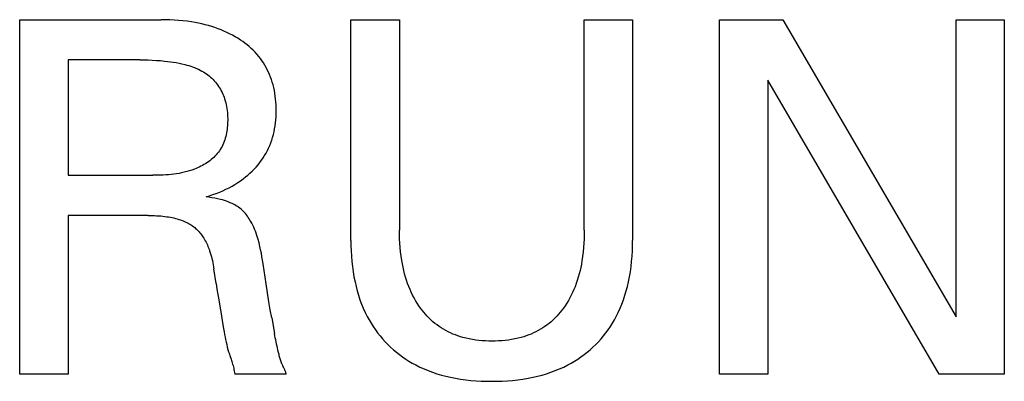
# Model space of a CAD drawing. Extents: x 0 to 841, y 0 to 594.
# Drawn here: x 379 to 385, y 467 to 469 of the extents above; entities that cross this region are included whole.
import ezdxf

# ---------------------------------------------------------------- set-up
doc = ezdxf.new("R2010")
doc.units = 0
doc.header["$LTSCALE"] = 46.255
doc.header["$MEASUREMENT"] = 0
doc.layers.add('10000_FRONT', color=7, linetype='CONTINUOUS')

msp = doc.modelspace()

# ---------------------------------------------------------------- linework, layer by layer
at = {"layer": '10000_FRONT', "color": 7, "linetype": 'Continuous'}
for p, q in [((379.26786, 467.24366), (379.26786, 469.24366)), ((379.26786, 469.24366), (380.06445, 469.24366)), ((380.08919, 469.24343), (380.06445, 469.24366)), ((380.11392, 469.24272), (380.08919, 469.24343)), ((380.13864, 469.2415), (380.11392, 469.24272)), ((380.16333, 469.23973), (380.13864, 469.2415)), ((380.18798, 469.2374), (380.16333, 469.23973)), ((380.21256, 469.23447), (380.18798, 469.2374)), ((380.23707, 469.23091), (380.21256, 469.23447)), ((380.2561, 469.22768), (380.23707, 469.23091)), ((380.27505, 469.22404), (380.2561, 469.22768)), ((380.29392, 469.21997), (380.27505, 469.22404)), ((380.31269, 469.21545), (380.29392, 469.21997)), ((380.33133, 469.21047), (380.31269, 469.21545)), ((380.34983, 469.20502), (380.33133, 469.21047)), ((380.36819, 469.19908), (380.34983, 469.20502)), ((380.38637, 469.19264), (380.36819, 469.19908)), ((380.40287, 469.18628), (380.38637, 469.19264)), ((381.13462, 467.99774), (381.13462, 469.24366)), ((381.13462, 469.24366), (381.40818, 469.24366)), ((381.40818, 469.24366), (381.40818, 468.05727)), ((382.45, 468.05727), (382.45, 469.24366)), ((382.45, 469.24366), (382.72214, 469.24366)), ((382.72214, 469.24366), (382.72214, 467.99774)), ((383.21258, 467.24366), (383.21258, 469.24366)), ((383.21258, 469.24366), (383.56835, 469.24366)), ((383.56835, 469.24366), (384.54496, 467.56684)), ((384.54496, 467.56684), (384.54496, 469.24366)), ((384.54496, 469.24366), (384.81711, 469.24366)), ((384.81711, 469.24366), (384.81711, 467.24366)), ((380.41919, 469.17947), (380.40287, 469.18628)), ((380.43531, 469.17221), (380.41919, 469.17947)), ((380.45123, 469.16449), (380.43531, 469.17221)), ((380.46691, 469.1563), (380.45123, 469.16449)), ((380.48234, 469.14764), (380.46691, 469.1563)), ((380.4975, 469.13849), (380.48234, 469.14764)), ((380.51236, 469.12885), (380.4975, 469.13849)), ((380.52498, 469.12011), (380.51236, 469.12885)), ((380.53734, 469.11099), (380.52498, 469.12011)), ((380.54943, 469.1015), (380.53734, 469.11099)), ((380.56121, 469.09164), (380.54943, 469.1015)), ((380.57266, 469.08141), (380.56121, 469.09164)), ((380.58376, 469.07081), (380.57266, 469.08141)), ((380.59449, 469.05984), (380.58376, 469.07081)), ((380.60482, 469.04851), (380.59449, 469.05984)), ((380.61472, 469.03681), (380.60482, 469.04851)), ((380.62418, 469.02475), (380.61472, 469.03681)), ((380.63295, 469.01266), (380.62418, 469.02475)), ((379.54142, 469.01688), (379.54142, 468.36627)), ((379.94539, 469.01688), (379.54142, 469.01688)), ((379.94539, 469.01688), (379.96862, 469.01672)), ((379.96862, 469.01672), (379.99185, 469.01625)), ((379.99185, 469.01625), (380.01508, 469.01542)), ((380.01508, 469.01542), (380.03828, 469.01419)), ((380.03828, 469.01419), (380.06146, 469.01253)), ((380.06146, 469.01253), (380.08461, 469.01042)), ((380.08461, 469.01042), (380.10096, 469.00862)), ((380.10096, 469.00862), (380.11728, 469.00655)), ((380.11728, 469.00655), (380.13356, 469.00417)), ((380.13356, 469.00417), (380.14978, 469.00146)), ((380.14978, 469.00146), (380.16594, 468.99838)), ((380.16594, 468.99838), (380.18202, 468.99492)), ((380.18202, 468.99492), (380.19801, 468.99105)), ((380.19801, 468.99105), (380.2093, 468.98802)), ((380.2093, 468.98802), (380.22052, 468.98475)), ((380.22052, 468.98475), (380.23166, 468.98122)), ((380.23166, 468.98122), (380.24271, 468.97739)), ((380.24271, 468.97739), (380.25363, 468.97325)), ((380.25363, 468.97325), (380.26443, 468.96878)), ((380.26443, 468.96878), (380.27508, 468.96396)), ((380.64126, 469.00025), (380.63295, 469.01266)), ((380.64912, 468.98754), (380.64126, 469.00025)), ((380.65653, 468.97455), (380.64912, 468.98754)), ((380.66348, 468.96131), (380.65653, 468.97455)), ((380.27508, 468.96396), (380.28557, 468.95876)), ((380.28557, 468.95876), (380.29435, 468.95403)), ((380.29435, 468.95403), (380.30299, 468.94901)), ((380.30299, 468.94901), (380.31146, 468.94371)), ((380.31146, 468.94371), (380.31976, 468.93813)), ((380.31976, 468.93813), (380.32785, 468.93227)), ((380.32785, 468.93227), (380.33574, 468.92613)), ((380.33574, 468.92613), (380.3434, 468.91972)), ((380.3434, 468.91972), (380.35081, 468.91303)), ((380.35081, 468.91303), (380.35796, 468.90607)), ((380.66998, 468.94783), (380.66348, 468.96131)), ((380.676, 468.93413), (380.66998, 468.94783)), ((380.68156, 468.92025), (380.676, 468.93413)), ((380.68666, 468.90619), (380.68156, 468.92025)), ((380.35796, 468.90607), (380.36483, 468.89885)), ((380.36483, 468.89885), (380.37141, 468.89135)), ((380.37141, 468.89135), (380.37759, 468.88371)), ((380.37759, 468.88371), (380.38347, 468.87582)), ((380.38347, 468.87582), (380.38905, 468.86772)), ((380.38905, 468.86772), (380.39432, 468.8594)), ((380.39432, 468.8594), (380.3993, 468.8509)), ((380.69128, 468.89198), (380.68666, 468.90619)), ((380.69579, 468.87627), (380.69128, 468.89198)), ((380.69976, 468.86042), (380.69579, 468.87627)), ((380.70319, 468.84446), (380.69976, 468.86042)), ((383.48472, 468.90206), (383.48472, 467.24366)), ((384.45, 467.24366), (383.48472, 468.90206)), ((380.3993, 468.8509), (380.40398, 468.84222)), ((380.40398, 468.84222), (380.40836, 468.83339)), ((380.40836, 468.83339), (380.41244, 468.82442)), ((380.41244, 468.82442), (380.41622, 468.81533)), ((380.41622, 468.81533), (380.41971, 468.80614)), ((380.41971, 468.80614), (380.42291, 468.79686)), ((380.7061, 468.82838), (380.70319, 468.84446)), ((380.70851, 468.81221), (380.7061, 468.82838)), ((380.71044, 468.79597), (380.70851, 468.81221)), ((380.42291, 468.79686), (380.42619, 468.78618)), ((380.42619, 468.78618), (380.42911, 468.77542)), ((380.42911, 468.77542), (380.43165, 468.76457)), ((380.43165, 468.76457), (380.43385, 468.75364)), ((380.43385, 468.75364), (380.4357, 468.74264)), ((380.71189, 468.77967), (380.71044, 468.79597)), ((380.7129, 468.76332), (380.71189, 468.77967)), ((380.71348, 468.74694), (380.7129, 468.76332)), ((380.71364, 468.73055), (380.71348, 468.74694)), ((380.4357, 468.74264), (380.43721, 468.73157)), ((380.43721, 468.73157), (380.4384, 468.72043)), ((380.4384, 468.72043), (380.43927, 468.70922)), ((380.43927, 468.70922), (380.43983, 468.69796)), ((380.43983, 468.69796), (380.4401, 468.68664)), ((380.71146, 468.67933), (380.71266, 468.69637)), ((380.71266, 468.69637), (380.71338, 468.71345)), ((380.71338, 468.71345), (380.71364, 468.73055)), ((380.43765, 468.63478), (380.43643, 468.62469)), ((380.43862, 468.6449), (380.43765, 468.63478)), ((380.43934, 468.65504), (380.43862, 468.6449)), ((380.43982, 468.66517), (380.43934, 468.65504)), ((380.44007, 468.67527), (380.43982, 468.66517)), ((380.4401, 468.68664), (380.44007, 468.67527)), ((380.70478, 468.62861), (380.70755, 468.64543)), ((380.70755, 468.64543), (380.70976, 468.66234)), ((380.70976, 468.66234), (380.71146, 468.67933)), ((380.42881, 468.58493), (380.42617, 468.57523)), ((380.43114, 468.59475), (380.42881, 468.58493)), ((380.43319, 468.60466), (380.43114, 468.59475)), ((380.43494, 468.61464), (380.43319, 468.60466)), ((380.43643, 468.62469), (380.43494, 468.61464)), ((380.69301, 468.57889), (380.69754, 468.59532)), ((380.69754, 468.59532), (380.70145, 468.6119)), ((380.70145, 468.6119), (380.70478, 468.62861)), ((380.40816, 468.52897), (380.40352, 468.52028)), ((380.41244, 468.53787), (380.40816, 468.52897)), ((380.41637, 468.54696), (380.41244, 468.53787)), ((380.41996, 468.55623), (380.41637, 468.54696)), ((380.42323, 468.56566), (380.41996, 468.55623)), ((380.42617, 468.57523), (380.42323, 468.56566)), ((380.67071, 468.51952), (380.67708, 468.53406)), ((380.67708, 468.53406), (380.68293, 468.54882)), ((380.68293, 468.54882), (380.68824, 468.56377)), ((380.68824, 468.56377), (380.69301, 468.57889)), ((380.36855, 468.47387), (380.36161, 468.46706)), ((380.37519, 468.48094), (380.36855, 468.47387)), ((380.38151, 468.48824), (380.37519, 468.48094)), ((380.3875, 468.4958), (380.38151, 468.48824)), ((380.39314, 468.50361), (380.3875, 468.4958)), ((380.39852, 468.51182), (380.39314, 468.50361)), ((380.40352, 468.52028), (380.39852, 468.51182)), ((380.64004, 468.46396), (380.64847, 468.47741)), ((380.64847, 468.47741), (380.65639, 468.49117)), ((380.65639, 468.49117), (380.66381, 468.50521)), ((380.66381, 468.50521), (380.67071, 468.51952)), ((380.28868, 468.41672), (380.27973, 468.41233)), ((380.2975, 468.42134), (380.28868, 468.41672)), ((380.30619, 468.42621), (380.2975, 468.42134)), ((380.31472, 468.43132), (380.30619, 468.42621)), ((380.32307, 468.43667), (380.31472, 468.43132)), ((380.33123, 468.44226), (380.32307, 468.43667)), ((380.33919, 468.44809), (380.33123, 468.44226)), ((380.34691, 468.45417), (380.33919, 468.44809)), ((380.35439, 468.46049), (380.34691, 468.45417)), ((380.36161, 468.46706), (380.35439, 468.46049)), ((380.60047, 468.4125), (380.61116, 468.4249)), ((380.61116, 468.4249), (380.62139, 468.43768)), ((380.62139, 468.43768), (380.63111, 468.45085)), ((380.63111, 468.45085), (380.64004, 468.46396)), ((379.54142, 468.36627), (380.01768, 468.36627)), ((380.03251, 468.36634), (380.01768, 468.36627)), ((380.04737, 468.36656), (380.03251, 468.36634)), ((380.06224, 468.36696), (380.04737, 468.36656)), ((380.07711, 468.36756), (380.06224, 468.36696)), ((380.09197, 468.3684), (380.07711, 468.36756)), ((380.10682, 468.36949), (380.09197, 468.3684)), ((380.12164, 468.37088), (380.10682, 468.36949)), ((380.13642, 468.37257), (380.12164, 468.37088)), ((380.15116, 468.37461), (380.13642, 468.37257)), ((380.16585, 468.37701), (380.15116, 468.37461)), ((380.18047, 468.3798), (380.16585, 468.37701)), ((380.19503, 468.38302), (380.18047, 468.3798)), ((380.2095, 468.38668), (380.19503, 468.38302)), ((380.22388, 468.39081), (380.2095, 468.38668)), ((380.23817, 468.39544), (380.22388, 468.39081)), ((380.25234, 468.40061), (380.23817, 468.39544)), ((380.26155, 468.40428), (380.25234, 468.40061)), ((380.27068, 468.40819), (380.26155, 468.40428)), ((380.27973, 468.41233), (380.27068, 468.40819)), ((380.5409, 468.35644), (380.55353, 468.36685)), ((380.55353, 468.36685), (380.56583, 468.37767)), ((380.56583, 468.37767), (380.57777, 468.38888)), ((380.57777, 468.38888), (380.58933, 468.40049)), ((380.58933, 468.40049), (380.60047, 468.4125)), ((380.44787, 468.2962), (380.46496, 468.30548)), ((380.46496, 468.30548), (380.48118, 468.31495)), ((380.48118, 468.31495), (380.49711, 468.32492)), ((380.49711, 468.32492), (380.5127, 468.33541)), ((380.5127, 468.33541), (380.52796, 468.34643)), ((380.52796, 468.34643), (380.5409, 468.35644)), ((380.31818, 468.24437), (380.33764, 468.25035)), ((380.33764, 468.25035), (380.35696, 468.25685)), ((380.35696, 468.25685), (380.3761, 468.26389)), ((380.3761, 468.26389), (380.39503, 468.27146)), ((380.39503, 468.27146), (380.41288, 468.2792)), ((380.41288, 468.2792), (380.4305, 468.28744)), ((380.4305, 468.28744), (380.44787, 468.2962)), ((380.33444, 468.24218), (380.31818, 468.24437)), ((380.35073, 468.23968), (380.33444, 468.24218)), ((380.367, 468.23682), (380.35073, 468.23968)), ((380.3832, 468.23352), (380.367, 468.23682)), ((380.39928, 468.22973), (380.3832, 468.23352)), ((380.41052, 468.22671), (380.39928, 468.22973)), ((380.42166, 468.22339), (380.41052, 468.22671)), ((380.43269, 468.21974), (380.42166, 468.22339)), ((380.44359, 468.21574), (380.43269, 468.21974)), ((380.45435, 468.21136), (380.44359, 468.21574)), ((380.46496, 468.20657), (380.45435, 468.21136)), ((380.4726, 468.20281), (380.46496, 468.20657)), ((380.48012, 468.19881), (380.4726, 468.20281)), ((380.4875, 468.19456), (380.48012, 468.19881)), ((380.49473, 468.19006), (380.4875, 468.19456)), ((379.54142, 468.13948), (379.54142, 467.24366)), ((379.99217, 468.13948), (379.54142, 468.13948)), ((379.99217, 468.13948), (380.0039, 468.13941)), ((380.0039, 468.13941), (380.01564, 468.13919)), ((380.01564, 468.13919), (380.02738, 468.1388)), ((380.02738, 468.1388), (380.03911, 468.13823)), ((380.03911, 468.13823), (380.05083, 468.13748)), ((380.05083, 468.13748), (380.06254, 468.13653)), ((380.06254, 468.13653), (380.07423, 468.13538)), ((380.07423, 468.13538), (380.08589, 468.134)), ((380.50177, 468.18529), (380.49473, 468.19006)), ((380.5086, 468.18025), (380.50177, 468.18529)), ((380.5152, 468.17492), (380.5086, 468.18025)), ((380.52178, 468.16909), (380.5152, 468.17492)), ((380.5281, 468.16296), (380.52178, 468.16909)), ((380.53416, 468.15657), (380.5281, 468.16296)), ((380.53997, 468.14992), (380.53416, 468.15657)), ((380.54554, 468.14305), (380.53997, 468.14992)), ((380.55088, 468.13598), (380.54554, 468.14305)), ((380.55598, 468.12872), (380.55088, 468.13598)), ((380.08589, 468.134), (380.09753, 468.1324)), ((380.09753, 468.1324), (380.10721, 468.13087)), ((380.10721, 468.13087), (380.11687, 468.12916)), ((380.11687, 468.12916), (380.12649, 468.12726)), ((380.12649, 468.12726), (380.13607, 468.12516)), ((380.13607, 468.12516), (380.14559, 468.12284)), ((380.14559, 468.12284), (380.15506, 468.12029)), ((380.15506, 468.12029), (380.16446, 468.11749)), ((380.16446, 468.11749), (380.1738, 468.11445)), ((380.1738, 468.11445), (380.18305, 468.11113)), ((380.18305, 468.11113), (380.19004, 468.10842)), ((380.19004, 468.10842), (380.19697, 468.10554)), ((380.19697, 468.10554), (380.20382, 468.10249)), ((380.20382, 468.10249), (380.21059, 468.09925)), ((380.21059, 468.09925), (380.21726, 468.09583)), ((380.21726, 468.09583), (380.22382, 468.09222)), ((380.22382, 468.09222), (380.23026, 468.0884)), ((380.23026, 468.0884), (380.23656, 468.08438)), ((380.23656, 468.08438), (380.24272, 468.08015)), ((380.24272, 468.08015), (380.24872, 468.0757)), ((380.56087, 468.12131), (380.55598, 468.12872)), ((380.56554, 468.11376), (380.56087, 468.12131)), ((380.57001, 468.10609), (380.56554, 468.11376)), ((380.57592, 468.09523), (380.57001, 468.10609)), ((380.58146, 468.0842), (380.57592, 468.09523)), ((380.58665, 468.07303), (380.58146, 468.0842)), ((380.24872, 468.0757), (380.25417, 468.07135)), ((380.25417, 468.07135), (380.25946, 468.06681)), ((380.25946, 468.06681), (380.26461, 468.06209)), ((380.26461, 468.06209), (380.26961, 468.05721)), ((380.26961, 468.05721), (380.27446, 468.05217)), ((380.27446, 468.05217), (380.27916, 468.04698)), ((380.27916, 468.04698), (380.28371, 468.04166)), ((380.28371, 468.04166), (380.2881, 468.0362)), ((380.2881, 468.0362), (380.29235, 468.03063)), ((380.29235, 468.03063), (380.29644, 468.02494)), ((380.29644, 468.02494), (380.30038, 468.01916)), ((380.59152, 468.06171), (380.58665, 468.07303)), ((380.59607, 468.05027), (380.59152, 468.06171)), ((380.60034, 468.03873), (380.59607, 468.05027)), ((380.60433, 468.02708), (380.60034, 468.03873)), ((380.60807, 468.01536), (380.60433, 468.02708)), ((381.40842, 468.03256), (381.40818, 468.05727)), ((381.40915, 468.00784), (381.40842, 468.03256)), ((382.44976, 468.03247), (382.44904, 468.00766)), ((382.45, 468.05727), (382.44976, 468.03247)), ((380.30038, 468.01916), (380.30511, 468.01176)), ((380.30511, 468.01176), (380.30961, 468.00423)), ((380.30961, 468.00423), (380.31389, 467.99657)), ((380.31389, 467.99657), (380.31795, 467.9888)), ((380.31795, 467.9888), (380.3218, 467.98092)), ((380.3218, 467.98092), (380.32544, 467.97294)), ((380.32544, 467.97294), (380.3289, 467.96488)), ((380.61158, 468.00357), (380.60807, 468.01536)), ((380.61682, 467.98438), (380.61158, 468.00357)), ((380.62156, 467.96507), (380.61682, 467.98438)), ((381.13462, 467.99774), (381.13493, 467.96842)), ((381.41041, 467.98314), (381.40915, 468.00784)), ((381.41224, 467.95847), (381.41041, 467.98314)), ((382.44779, 467.98287), (382.44599, 467.95811)), ((382.44904, 468.00766), (382.44779, 467.98287)), ((382.72183, 467.96842), (382.72214, 467.99774)), ((380.3289, 467.96488), (380.33217, 467.95674)), ((380.33217, 467.95674), (380.33526, 467.94853)), ((380.33526, 467.94853), (380.33818, 467.94025)), ((380.33818, 467.94025), (380.34179, 467.92925)), ((380.34179, 467.92925), (380.34513, 467.91816)), ((380.34513, 467.91816), (380.34822, 467.907)), ((380.62586, 467.94566), (380.62156, 467.96507)), ((380.62979, 467.92616), (380.62586, 467.94566)), ((380.6334, 467.90659), (380.62979, 467.92616)), ((381.13493, 467.96842), (381.1359, 467.93909)), ((381.1359, 467.93909), (381.13756, 467.90977)), ((381.41466, 467.93384), (381.41224, 467.95847)), ((381.4177, 467.90929), (381.41466, 467.93384)), ((382.4436, 467.9334), (382.44059, 467.90875)), ((382.44599, 467.95811), (382.4436, 467.9334)), ((382.7192, 467.90977), (382.72086, 467.93909)), ((382.72086, 467.93909), (382.72183, 467.96842)), ((380.34822, 467.907), (380.35107, 467.89578)), ((380.35107, 467.89578), (380.35369, 467.8845)), ((380.35369, 467.8845), (380.35609, 467.87317)), ((380.35609, 467.87317), (380.35828, 467.86181)), ((380.35828, 467.86181), (380.36029, 467.85041)), ((380.63676, 467.88698), (380.6334, 467.90659)), ((380.63993, 467.86734), (380.63676, 467.88698)), ((380.64564, 467.82975), (380.63993, 467.86734)), ((381.13756, 467.90977), (381.13995, 467.88051)), ((381.13995, 467.88051), (381.14312, 467.85131)), ((381.42141, 467.88482), (381.4177, 467.90929)), ((381.42474, 467.86604), (381.42141, 467.88482)), ((381.4285, 467.84735), (381.42474, 467.86604)), ((382.43365, 467.86542), (382.42995, 467.84673)), ((382.43692, 467.88419), (382.43365, 467.86542)), ((382.44059, 467.90875), (382.43692, 467.88419)), ((382.71364, 467.85131), (382.71681, 467.88051)), ((382.71681, 467.88051), (382.7192, 467.90977)), ((380.36029, 467.85041), (380.36212, 467.83899)), ((380.37487, 467.75536), (380.36212, 467.83899)), ((380.65663, 467.75457), (380.64564, 467.82975)), ((381.14312, 467.85131), (381.14711, 467.82221)), ((381.14711, 467.82221), (381.15195, 467.79324)), ((381.4327, 467.82875), (381.4285, 467.84735)), ((381.43737, 467.81027), (381.4327, 467.82875)), ((381.44253, 467.79192), (381.43737, 467.81027)), ((382.42119, 467.80965), (382.4161, 467.7913)), ((382.4258, 467.82813), (382.42119, 467.80965)), ((382.42995, 467.84673), (382.4258, 467.82813)), ((382.70481, 467.79324), (382.70965, 467.82221)), ((382.70965, 467.82221), (382.71364, 467.85131)), ((380.37487, 467.75536), (380.37966, 467.72467)), ((380.66448, 467.70352), (380.65663, 467.75457)), ((381.15195, 467.79324), (381.15769, 467.76441)), ((381.15769, 467.76441), (381.16354, 467.73909)), ((381.44819, 467.77373), (381.44253, 467.79192)), ((381.45438, 467.75571), (381.44819, 467.77373)), ((381.4611, 467.73788), (381.45438, 467.75571)), ((382.40437, 467.75508), (382.39771, 467.73725)), ((382.4105, 467.7731), (382.40437, 467.75508)), ((382.4161, 467.7913), (382.4105, 467.7731)), ((382.69322, 467.73909), (382.69907, 467.76441)), ((382.69907, 467.76441), (382.70481, 467.79324)), ((380.37966, 467.72467), (380.38462, 467.69409)), ((380.38462, 467.69409), (380.3897, 467.66354)), ((380.67269, 467.65252), (380.66448, 467.70352)), ((381.16354, 467.73909), (381.17015, 467.71394)), ((381.17015, 467.71394), (381.17754, 467.68901)), ((381.46769, 467.72186), (381.4611, 467.73788)), ((381.47475, 467.70604), (381.46769, 467.72186)), ((381.48228, 467.69044), (381.47475, 467.70604)), ((382.38424, 467.70559), (382.3768, 467.69007)), ((382.39121, 467.72132), (382.38424, 467.70559)), ((382.39771, 467.73725), (382.39121, 467.72132)), ((382.67923, 467.68901), (382.68661, 467.71394)), ((382.68661, 467.71394), (382.69322, 467.73909)), ((380.3897, 467.66354), (380.40529, 467.57152)), ((380.68025, 467.60682), (380.67269, 467.65252)), ((381.17754, 467.68901), (381.18572, 467.66434)), ((381.18572, 467.66434), (381.19473, 467.63997)), ((381.19473, 467.63997), (381.20458, 467.61593)), ((381.49029, 467.67507), (381.48228, 467.69044)), ((381.49878, 467.65997), (381.49029, 467.67507)), ((381.50777, 467.64515), (381.49878, 467.65997)), ((381.51726, 467.63064), (381.50777, 467.64515)), ((382.35161, 467.64502), (382.34223, 467.63058)), ((382.36049, 467.65977), (382.35161, 467.64502)), ((382.36889, 467.67479), (382.36049, 467.65977)), ((382.3768, 467.69007), (382.36889, 467.67479)), ((382.65218, 467.61593), (382.66203, 467.63997)), ((382.66203, 467.63997), (382.67104, 467.66434)), ((382.67104, 467.66434), (382.67923, 467.68901)), ((380.68813, 467.56117), (380.68025, 467.60682)), ((381.20458, 467.61593), (381.2153, 467.59228)), ((381.2153, 467.59228), (381.22691, 467.56904)), ((381.52725, 467.61645), (381.51726, 467.63064)), ((381.53614, 467.60467), (381.52725, 467.61645)), ((381.54539, 467.59316), (381.53614, 467.60467)), ((381.555, 467.58194), (381.54539, 467.59316)), ((381.56496, 467.57104), (381.555, 467.58194)), ((382.3048, 467.58195), (382.2949, 467.57104)), ((382.31434, 467.59316), (382.3048, 467.58195)), ((382.32353, 467.60467), (382.31434, 467.59316)), ((382.33235, 467.61645), (382.32353, 467.60467)), ((382.34223, 467.63058), (382.33235, 467.61645)), ((382.62985, 467.56904), (382.64146, 467.59228)), ((382.64146, 467.59228), (382.65218, 467.61593)), ((380.40529, 467.57152), (380.41525, 467.51153)), ((380.68813, 467.56117), (380.70372, 467.47329)), ((381.22691, 467.56904), (381.23732, 467.54995)), ((381.23732, 467.54995), (381.24836, 467.5312)), ((381.24836, 467.5312), (381.26002, 467.51281)), ((381.57527, 467.56047), (381.56496, 467.57104)), ((381.58592, 467.55025), (381.57527, 467.56047)), ((381.5969, 467.5404), (381.58592, 467.55025)), ((381.60822, 467.53095), (381.5969, 467.5404)), ((381.61986, 467.5219), (381.60822, 467.53095)), ((382.25189, 467.53094), (382.24031, 467.5219)), ((382.26315, 467.54039), (382.25189, 467.53094)), ((382.27407, 467.55024), (382.26315, 467.54039)), ((382.28466, 467.56046), (382.27407, 467.55024)), ((382.2949, 467.57104), (382.28466, 467.56046)), ((382.59675, 467.51281), (382.6084, 467.5312)), ((382.6084, 467.5312), (382.61944, 467.54995)), ((382.61944, 467.54995), (382.62985, 467.56904)), ((380.41525, 467.51153), (380.42018, 467.4825)), ((380.42018, 467.4825), (380.42276, 467.46805)), ((380.70589, 467.46141), (380.70372, 467.47329)), ((381.26002, 467.51281), (381.27228, 467.49482)), ((381.27228, 467.49482), (381.28513, 467.47725)), ((381.28513, 467.47725), (381.29857, 467.46012)), ((381.63182, 467.51329), (381.61986, 467.5219)), ((381.64417, 467.50508), (381.63182, 467.51329)), ((381.65681, 467.49733), (381.64417, 467.50508)), ((381.66973, 467.49003), (381.65681, 467.49733)), ((381.6829, 467.48318), (381.66973, 467.49003)), ((381.6963, 467.47677), (381.6829, 467.48318)), ((381.70991, 467.47081), (381.6963, 467.47677)), ((381.7237, 467.4653), (381.70991, 467.47081)), ((382.15034, 467.47079), (382.13654, 467.46528)), ((382.16396, 467.47674), (382.15034, 467.47079)), ((382.17736, 467.48314), (382.16396, 467.47674)), ((382.19053, 467.48999), (382.17736, 467.48314)), ((382.20344, 467.4973), (382.19053, 467.48999)), ((382.21607, 467.50507), (382.20344, 467.4973)), ((382.2284, 467.51329), (382.21607, 467.50507)), ((382.24031, 467.5219), (382.2284, 467.51329)), ((382.55819, 467.46012), (382.57163, 467.47725)), ((382.57163, 467.47725), (382.58448, 467.49482)), ((382.58448, 467.49482), (382.59675, 467.51281)), ((380.42276, 467.46805), (380.42546, 467.45367)), ((380.42546, 467.45367), (380.42829, 467.4394)), ((380.42829, 467.4394), (380.43129, 467.42525)), ((380.43129, 467.42525), (380.43447, 467.41125)), ((380.70819, 467.44958), (380.70589, 467.46141)), ((380.7106, 467.43779), (380.70819, 467.44958)), ((380.71309, 467.426), (380.7106, 467.43779)), ((380.71567, 467.41421), (380.71309, 467.426)), ((380.71831, 467.4024), (380.71567, 467.41421)), ((381.29857, 467.46012), (381.31258, 467.44346)), ((381.31258, 467.44346), (381.32715, 467.42729)), ((381.32715, 467.42729), (381.34227, 467.41163)), ((381.73767, 467.46023), (381.7237, 467.4653)), ((381.75177, 467.45559), (381.73767, 467.46023)), ((381.76601, 467.4514), (381.75177, 467.45559)), ((381.78381, 467.44679), (381.76601, 467.4514)), ((381.80176, 467.44282), (381.78381, 467.44679)), ((381.81983, 467.43947), (381.80176, 467.44282)), ((381.838, 467.4367), (381.81983, 467.43947)), ((381.85625, 467.4345), (381.838, 467.4367)), ((381.87458, 467.43283), (381.85625, 467.4345)), ((381.89296, 467.43167), (381.87458, 467.43283)), ((381.91137, 467.43099), (381.89296, 467.43167)), ((381.9298, 467.43077), (381.91137, 467.43099)), ((381.9483, 467.43098), (381.9298, 467.43077)), ((381.96678, 467.43165), (381.9483, 467.43098)), ((381.98523, 467.4328), (381.96678, 467.43165)), ((382.00362, 467.43447), (381.98523, 467.4328)), ((382.02195, 467.43667), (382.00362, 467.43447)), ((382.04019, 467.43944), (382.02195, 467.43667)), ((382.05832, 467.4428), (382.04019, 467.43944)), ((382.07634, 467.44678), (382.05832, 467.4428)), ((382.09422, 467.4514), (382.07634, 467.44678)), ((382.10846, 467.45559), (382.09422, 467.4514)), ((382.12257, 467.46022), (382.10846, 467.45559)), ((382.13654, 467.46528), (382.12257, 467.46022)), ((382.51449, 467.41163), (382.52961, 467.42729)), ((382.52961, 467.42729), (382.54418, 467.44346)), ((382.54418, 467.44346), (382.55819, 467.46012)), ((380.43447, 467.41125), (380.43787, 467.39744)), ((380.43787, 467.39744), (380.44152, 467.38383)), ((380.44152, 467.38383), (380.44543, 467.37045)), ((380.44543, 467.37045), (380.44761, 467.36348)), ((380.44761, 467.36348), (380.44985, 467.35656)), ((380.7251, 467.37261), (380.71831, 467.4024)), ((380.72793, 467.36053), (380.7251, 467.37261)), ((380.72939, 467.3545), (380.72793, 467.36053)), ((381.34227, 467.41163), (381.35793, 467.39651)), ((381.35793, 467.39651), (381.3741, 467.38194)), ((381.3741, 467.38194), (381.39076, 467.36793)), ((381.39076, 467.36793), (381.40789, 467.35449)), ((382.44887, 467.35449), (382.466, 467.36793)), ((382.466, 467.36793), (382.48266, 467.38194)), ((382.48266, 467.38194), (382.49883, 467.39651)), ((382.49883, 467.39651), (382.51449, 467.41163)), ((380.44985, 467.35656), (380.45215, 467.34967)), ((380.45215, 467.34967), (380.45914, 467.32898)), ((380.45914, 467.32898), (380.46146, 467.32202)), ((380.46146, 467.32202), (380.46374, 467.31498)), ((380.46374, 467.31498), (380.46596, 467.30785)), ((380.46596, 467.30785), (380.46811, 467.30061)), ((380.7309, 467.3485), (380.72939, 467.3545)), ((380.73247, 467.34253), (380.7309, 467.3485)), ((380.73411, 467.33661), (380.73247, 467.34253)), ((380.73582, 467.33074), (380.73411, 467.33661)), ((380.73762, 467.32493), (380.73582, 467.33074)), ((380.73952, 467.3192), (380.73762, 467.32493)), ((380.74153, 467.31356), (380.73952, 467.3192)), ((380.74366, 467.30801), (380.74153, 467.31356)), ((380.74593, 467.30257), (380.74366, 467.30801)), ((381.40789, 467.35449), (381.42546, 467.34163)), ((381.42546, 467.34163), (381.44345, 467.32937)), ((381.44345, 467.32937), (381.46183, 467.31772)), ((381.46183, 467.31772), (381.48059, 467.30668)), ((381.48059, 467.30668), (381.49969, 467.29627)), ((382.35708, 467.29627), (382.37618, 467.30668)), ((382.37618, 467.30668), (382.39493, 467.31772)), ((382.39493, 467.31772), (382.41331, 467.32937)), ((382.41331, 467.32937), (382.4313, 467.34163)), ((382.4313, 467.34163), (382.44887, 467.35449)), ((380.46811, 467.30061), (380.47018, 467.29323)), ((380.47018, 467.29323), (380.47214, 467.28571)), ((380.47214, 467.28571), (380.47397, 467.27801)), ((380.47397, 467.27801), (380.47567, 467.27012)), ((380.47567, 467.27012), (380.47721, 467.26201)), ((380.47721, 467.26201), (380.47858, 467.25367)), ((380.47858, 467.25367), (380.47976, 467.24508)), ((380.74727, 467.29952), (380.74593, 467.30257)), ((380.74866, 467.2965), (380.74727, 467.29952)), ((380.75008, 467.29351), (380.74866, 467.2965)), ((380.75152, 467.29052), (380.75008, 467.29351)), ((380.75739, 467.27852), (380.75152, 467.29052)), ((380.75885, 467.27547), (380.75739, 467.27852)), ((380.76029, 467.27237), (380.75885, 467.27547)), ((380.76171, 467.26922), (380.76029, 467.27237)), ((380.76309, 467.26602), (380.76171, 467.26922)), ((380.76444, 467.26275), (380.76309, 467.26602)), ((380.76574, 467.2594), (380.76444, 467.26275)), ((380.76698, 467.25597), (380.76574, 467.2594)), ((380.76817, 467.25244), (380.76698, 467.25597)), ((380.76929, 467.24882), (380.76817, 467.25244)), ((380.77034, 467.24508), (380.76929, 467.24882)), ((381.49969, 467.29627), (381.52293, 467.28466)), ((381.52293, 467.28466), (381.54659, 467.27394)), ((381.54659, 467.27394), (381.57063, 467.26409)), ((381.57063, 467.26409), (381.595, 467.25508)), ((381.595, 467.25508), (381.61967, 467.24689)), ((382.23709, 467.24689), (382.26176, 467.25508)), ((382.26176, 467.25508), (382.28613, 467.26409)), ((382.28613, 467.26409), (382.31017, 467.27394)), ((382.31017, 467.27394), (382.33383, 467.28466)), ((382.33383, 467.28466), (382.35708, 467.29627)), ((379.54142, 467.24366), (379.26786, 467.24366)), ((380.77034, 467.24508), (380.47976, 467.24508)), ((381.61967, 467.24689), (381.6446, 467.23951)), ((381.6446, 467.23951), (381.66974, 467.2329)), ((381.66974, 467.2329), (381.69506, 467.22705)), ((381.69506, 467.22705), (381.72385, 467.22131)), ((381.72385, 467.22131), (381.7528, 467.21647)), ((381.7528, 467.21647), (381.78187, 467.21248)), ((381.78187, 467.21248), (381.81104, 467.20931)), ((381.81104, 467.20931), (381.8403, 467.20692)), ((381.8403, 467.20692), (381.86963, 467.20526)), ((381.86963, 467.20526), (381.89899, 467.20429)), ((381.89899, 467.20429), (381.92838, 467.20398)), ((381.92838, 467.20398), (381.95777, 467.20429)), ((381.95777, 467.20429), (381.98713, 467.20526)), ((381.98713, 467.20526), (382.01646, 467.20692)), ((382.01646, 467.20692), (382.04572, 467.20931)), ((382.04572, 467.20931), (382.07489, 467.21248)), ((382.07489, 467.21248), (382.10396, 467.21647)), ((382.10396, 467.21647), (382.13291, 467.22131)), ((382.13291, 467.22131), (382.16171, 467.22705)), ((382.16171, 467.22705), (382.18702, 467.2329)), ((382.18702, 467.2329), (382.21216, 467.23951)), ((382.21216, 467.23951), (382.23709, 467.24689)), ((383.48472, 467.24366), (383.21258, 467.24366)), ((384.81711, 467.24366), (384.45, 467.24366))]:
    msp.add_line(p, q, dxfattribs=at)

doc.saveas('drawing.dxf')
